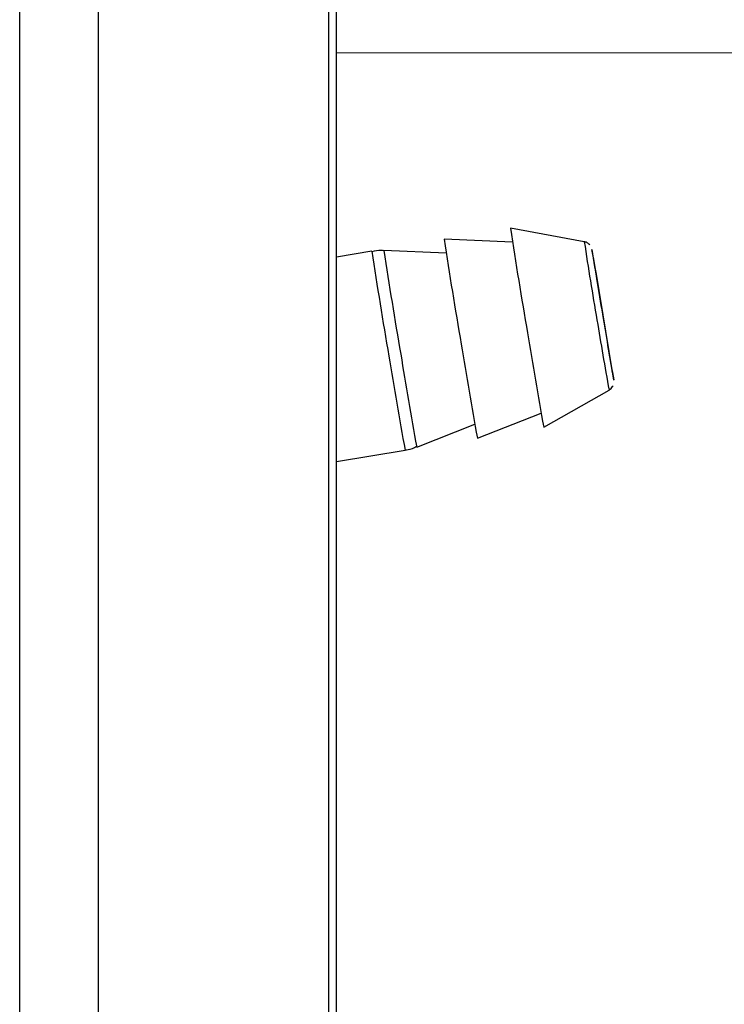
# Model space of a CAD drawing. Units: millimetres. Extents: x 0 to 420, y 0 to 297.
# Drawn here: x 88 to 89, y 229 to 232 of the extents above; entities that cross this region are included whole.
import ezdxf

# ---------------------------------------------------------------- set-up
doc = ezdxf.new("R2010")
doc.units = ezdxf.units.MM

msp = doc.modelspace()

# ---------------------------------------------------------------- linework, layer by layer
at = {"color": 7, "linetype": 'Continuous', "lineweight": 25}
for p, q in [((87.64531, 211.54407), (87.64531, 249.84407)), ((87.85021, 211.69407), (87.85021, 249.84407)), ((88.45021, 212.89407), (88.45021, 249.84407)), ((88.47031, 212.96907), (88.47031, 249.84407)), ((89.11481, 231.3006), (88.92277, 231.33629)), ((88.92828, 231.29962), (88.75016, 231.30748)), ((88.562, 231.27608), (88.47031, 231.26078)), ((88.75567, 231.27082), (88.5933, 231.27798)), ((89.00919, 230.81845), (89.17923, 230.91456)), ((88.83657, 230.78964), (89.00249, 230.85492)), ((88.67863, 230.76661), (88.82988, 230.82611)), ((88.47031, 230.72852), (88.64841, 230.75824))]:
    msp.add_line(p, q, dxfattribs=at)
at = {"color": 7, "linetype": 'Continuous', "lineweight": 18}
msp.add_line((88.47031, 231.79226), (96.34968, 231.79226), dxfattribs=at)
at = {"color": 8, "linetype": 'Continuous', "lineweight": 25}
msp.add_line((89.19153, 230.94058), (89.19142, 230.94107), dxfattribs=at)
at = {"color": 7, "linetype": 'Continuous', "lineweight": 25, "flags": 128}
msp.add_lwpolyline([(89.16258, 231.11831), (89.15418, 231.16835), (89.14687, 231.2114), (89.14153, 231.24224), (89.13882, 231.25717), (89.13905, 231.25439), (89.1422, 231.23422), (89.14789, 231.19911), (89.15543, 231.15328), (89.16391, 231.10227), (89.17232, 231.05222), (89.17963, 231.00918), (89.18496, 230.97833), (89.18768, 230.9634), (89.18745, 230.96619), (89.1843, 230.98635), (89.17861, 231.02147), (89.17107, 231.0673), (89.16258, 231.11831)], dxfattribs=at)
at = {"color": 7, "linetype": 'Continuous', "lineweight": 25}
for centre, radius, start, end in [((100.00839, 232.99816), 11.2095, 188.52588, 189.939416), ((99.85084, 232.97184), 11.22476, 188.527002, 189.938618), ((76.50809, 228.99912), 12.83117, 8.702751, 10.239811), ((99.33569, 232.76098), 10.30623, 189.26833, 190.170841), ((102.04993, 233.18353), 13.25348, 189.205318, 190.279461), ((101.89271, 233.15732), 13.26908, 189.205769, 190.278649)]:
    msp.add_arc(centre, radius, start, end, dxfattribs=at)
at = {"color": 8, "linetype": 'Continuous', "lineweight": 25}
for centre, radius, start, end in [((98.9184, 232.78974), 9.91605, 188.63703, 189.828266), ((99.66182, 232.9403), 11.22389, 188.526938, 189.938663), ((99.54523, 232.91989), 11.07432, 188.526237, 189.939162), ((98.79389, 232.75925), 9.7716, 188.706457, 189.769944), ((99.6627, 232.80848), 10.65317, 189.244276, 190.240503), ((101.72148, 233.12878), 13.28626, 189.206264, 190.277757), ((101.55423, 233.10177), 13.08564, 189.20525, 190.279584)]:
    msp.add_arc(centre, radius, start, end, dxfattribs=at)
at = {"color": 7, "linetype": 'Continuous', "lineweight": 25}
for points, knots in [([(89.12893, 231.29229), (89.12749, 231.29381), (89.12395, 231.29752), (89.11871, 231.30027), (89.11532, 231.30039), (89.11498, 231.30041)], [0, 0, 0, 0, 0.3848125, 0.9386322, 1, 1, 1, 1]), ([(88.5935, 231.27699), (88.59087, 231.27747), (88.58044, 231.27938), (88.57006, 231.27648), (88.56229, 231.27431)], [0, 0, 0, 0, 0.2518592, 1, 1, 1, 1]), ([(89.17972, 230.91504), (89.18146, 230.91619), (89.18495, 230.9185), (89.18815, 230.92261), (89.18929, 230.92537), (89.18964, 230.9262)], [0, 0, 0, 0, 0.4092333, 0.8222401, 1, 1, 1, 1]), ([(88.64814, 230.75922), (88.65079, 230.75929), (88.66148, 230.75956), (88.6711, 230.76465), (88.67834, 230.76849)], [0, 0, 0, 0, 0.2473873, 1, 1, 1, 1])]:
    msp.add_open_spline(points, degree=3, knots=knots, dxfattribs=at)

doc.saveas('drawing.dxf')
